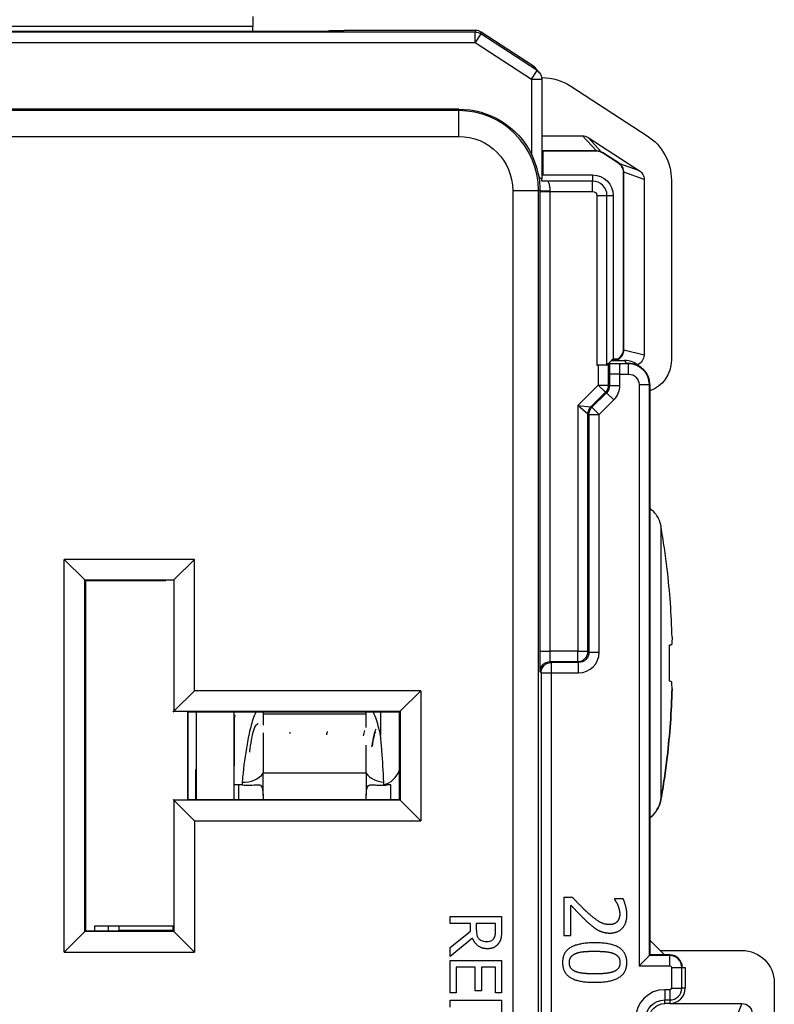
# Paper-space layout 'Layout1' of a CAD drawing. Units: inches. Extents: x 0 to 16.4, y 0 to 10.4.
# Drawn here: x 3.8 to 4.6, y 6.8 to 7.8 of the extents above; entities that cross this region are included whole.
import ezdxf

# ---------------------------------------------------------------- set-up
doc = ezdxf.new("R2010")
doc.units = ezdxf.units.IN
doc.header["$MEASUREMENT"] = 0
doc.layers.add('Visible (ANSI)', color=7, linetype='Continuous', lineweight=25)
doc.layers.add('Visible Narrow (ANSI)', color=7, linetype='Continuous', lineweight=25)

psp = doc.layouts.get("Layout1")

# ---------------------------------------------------------------- linework, layer by layer
at = {"layer": 'Visible (ANSI)'}
for p, q in [((4.06394, 7.77955), (4.06394, 7.76955)), ((3.32126, 7.76508), (4.06294, 7.76508)), ((4.06294, 7.76497), (4.06294, 7.76508)), ((4.13694, 7.76497), (4.06294, 7.76497)), ((4.06394, 7.76497), (4.06394, 7.76955)), ((4.13759, 7.76563), (4.13694, 7.76497)), ((4.2803, 7.76576), (4.15259, 7.76576)), ((4.33659, 7.73113), (4.28575, 7.76415)), ((4.34238, 7.72472), (4.33894, 7.729)), ((4.3448, 7.72004), (4.34446, 7.72004)), ((4.34458, 7.71846), (4.34458, 7.62174)), ((4.37284, 7.71173), (4.44698, 7.66358)), ((4.26394, 7.68944), (3.12394, 7.68944)), ((4.34458, 7.66355), (4.38406, 7.66355)), ((4.38951, 7.66194), (4.43938, 7.62955)), ((4.39771, 7.64884), (4.34458, 7.64884)), ((4.39798, 7.64855), (4.34458, 7.64855)), ((4.34547, 7.64855), (4.34547, 7.62555)), ((4.41938, 7.63657), (4.40342, 7.64694)), ((4.41957, 7.63686), (4.40361, 7.64723)), ((4.34458, 7.62467), (4.34547, 7.62555)), ((4.34547, 7.62555), (4.39394, 7.62555)), ((4.42394, 7.45555), (4.42394, 7.62819)), ((4.42422, 7.45555), (4.42422, 7.62809)), ((4.44394, 7.62116), (4.44394, 7.45055)), ((4.47042, 7.62041), (4.47042, 7.44555)), ((4.41394, 7.60555), (4.41394, 7.44708)), ((4.3979, 7.44094), (4.39943, 7.44094)), ((4.40892, 7.44205), (4.4079, 7.44103)), ((4.41241, 7.44554), (4.40892, 7.44205)), ((4.41038, 7.44199), (4.40943, 7.44103)), ((4.41241, 7.44555), (4.41394, 7.44708)), ((4.41241, 7.44555), (4.41394, 7.44555)), ((4.41241, 7.44555), (4.41241, 7.44554)), ((4.41241, 7.44554), (4.425, 7.44554)), ((4.41394, 7.44708), (4.41925, 7.44708)), ((4.42644, 7.44266), (4.42894, 7.44266)), ((4.44955, 7.42205), (4.44955, 6.88244)), ((3.88074, 7.25225), (3.90073, 7.23226)), ((4.00714, 7.25225), (3.98714, 7.23226)), ((3.90073, 7.23226), (3.90144, 7.23155)), ((3.90144, 7.23155), (3.90144, 6.89155)), ((3.97941, 7.23155), (3.90144, 7.23155)), ((3.98714, 7.23226), (3.98644, 7.23155)), ((4.47116, 7.17647), (4.47117, 7.17648)), ((4.46836, 7.16912), (4.46836, 7.13434)), ((4.47007, 7.16956), (4.47077, 7.1696)), ((4.00714, 7.12475), (3.98714, 7.10476)), ((4.20714, 7.10476), (4.22714, 7.12475)), ((4.47117, 7.12651), (4.47117, 7.12651)), ((3.98644, 7.10405), (3.98714, 7.10476)), ((4.00062, 7.10406), (4.00062, 7.01905)), ((4.20644, 7.10405), (4.00062, 7.10405)), ((4.00071, 7.01905), (4.00071, 7.10405)), ((4.00886, 7.10405), (4.00886, 7.01905)), ((4.04586, 7.01905), (4.04586, 7.10405)), ((4.20714, 7.10476), (4.20644, 7.10405)), ((4.20644, 7.01905), (4.20644, 7.10405)), ((4.07394, 7.10238), (4.07394, 7.09144)), ((4.17394, 7.08907), (4.17394, 7.10238)), ((4.07394, 7.08399), (4.07394, 7.0446)), ((4.17394, 7.0446), (4.17394, 7.07173)), ((4.00806, 7.04835), (4.00815, 7.0334)), ((4.07394, 7.02359), (4.07394, 7.0446)), ((4.17394, 7.0446), (4.17394, 7.02359)), ((4.00815, 7.0334), (4.00815, 7.01905)), ((4.00886, 7.0334), (4.00815, 7.0334)), ((4.04994, 7.0334), (4.04596, 7.0334)), ((4.19794, 7.0334), (4.1945, 7.0334)), ((3.98714, 7.01835), (3.98644, 7.01905)), ((4.00714, 6.99835), (3.98714, 7.01835)), ((4.00062, 7.01905), (4.20644, 7.01905)), ((4.20714, 7.01835), (4.20644, 7.01905)), ((4.22714, 6.99835), (4.20714, 7.01835)), ((4.36597, 6.92396), (4.36597, 6.88696)), ((4.37448, 6.92396), (4.36597, 6.92396)), ((4.42363, 6.9227), (4.41508, 6.9227)), ((4.41508, 6.9227), (4.41508, 6.92226)), ((4.37292, 6.88696), (4.37292, 6.91643)), ((4.25552, 6.90548), (4.30552, 6.90548)), ((4.25552, 6.89883), (4.25552, 6.90548)), ((4.30552, 6.90548), (4.30552, 6.89259)), ((3.91034, 6.89655), (3.98644, 6.89655)), ((3.91034, 6.89155), (3.91034, 6.89655)), ((3.92372, 6.89155), (3.92372, 6.89655)), ((3.93394, 6.89155), (3.93394, 6.89655)), ((3.98644, 6.89155), (3.98644, 6.89655)), ((4.27541, 6.89883), (4.25552, 6.89883)), ((4.27541, 6.89121), (4.27541, 6.89883)), ((4.28096, 6.89883), (4.28096, 6.893)), ((4.29976, 6.89883), (4.28096, 6.89883)), ((4.29976, 6.89223), (4.29976, 6.89883)), ((3.90073, 6.89085), (3.88074, 6.87085)), ((3.90073, 6.89085), (3.90144, 6.89155)), ((3.90144, 6.89155), (3.98644, 6.89155)), ((3.94838, 6.89155), (3.94295, 6.89169)), ((3.98714, 6.89085), (3.98644, 6.89155)), ((4.00714, 6.87085), (3.98714, 6.89085)), ((4.25552, 6.87541), (4.27541, 6.89121)), ((4.27727, 6.88457), (4.25552, 6.86678)), ((4.36597, 6.88696), (4.37292, 6.88696)), ((4.25552, 6.86678), (4.25552, 6.87541)), ((4.44955, 6.88244), (4.44955, 6.86817)), ((4.44955, 6.88244), (4.46382, 6.86817)), ((4.44903, 6.86765), (4.43903, 6.85765)), ((4.44955, 6.86817), (4.44903, 6.86765)), ((4.46382, 6.86817), (4.44955, 6.86817)), ((4.45946, 6.87254), (4.53894, 6.87254)), ((4.46894, 6.86817), (4.46382, 6.86817)), ((4.25552, 6.86281), (4.30552, 6.86281)), ((4.25552, 6.83153), (4.25552, 6.86281)), ((4.26143, 6.85617), (4.26143, 6.83153)), ((4.27999, 6.85617), (4.26143, 6.85617)), ((4.27999, 6.83319), (4.27999, 6.85617)), ((4.2859, 6.85617), (4.2859, 6.83319)), ((4.2996, 6.85617), (4.2859, 6.85617)), ((4.2996, 6.83153), (4.2996, 6.85617)), ((4.30552, 6.86281), (4.30552, 6.83153)), ((4.48106, 6.85605), (4.48394, 6.85605)), ((4.48394, 6.85605), (4.48394, 6.83605)), ((4.57042, 6.84105), (4.57042, 6.45805)), ((4.26143, 6.83153), (4.25552, 6.83153)), ((4.2859, 6.83319), (4.27999, 6.83319)), ((4.30552, 6.83153), (4.2996, 6.83153)), ((4.25552, 6.82424), (4.30552, 6.82424)), ((4.25552, 6.81759), (4.25552, 6.82424)), ((4.30552, 6.82424), (4.30552, 6.81168)), ((4.46894, 6.82105), (4.46394, 6.82105)), ((4.46894, 6.82105), (4.53894, 6.82105))]:
    psp.add_line(p, q, dxfattribs=at)
for centre, radius, start, end in [((4.2803, 7.75576), 0.01, 57.00065, 89.99935), ((4.425, 7.42554), 0.02, 47.67473, 90.00109), ((4.42894, 7.42205), 0.02061, 0, 90), ((4.46894, 6.85605), 0.01212, 0, 90), ((4.46894, 6.83605), 0.015, 270, 0)]:
    psp.add_arc(centre, radius, start, end, dxfattribs=at)
at = {"layer": 'Visible (ANSI)', "extrusion": (0, 0, -1)}
for centre, radius, start, end in [((-4.33458, 7.71846), 0.01, 141.24034, 180), ((-4.3448, 7.66855), 0.05148, 90, 123), ((-4.26394, 7.61055), 0.07889, 90, 153.56786), ((-4.41894, 7.62041), 0.05148, 123, 180), ((-4.39394, 7.60555), 0.02, 90, 180), ((-4.43894, 7.44555), 0.03148, 180, 250.30402), ((-4.53894, 6.84105), 0.03148, 90, 180), ((-4.46394, 6.80605), 0.015, 0, 90), ((-4.53894, 6.81105), 0.01, 90, 180)]:
    psp.add_arc(centre, radius, start, end, dxfattribs=at)
for centre, major_axis, ratio, start_param, end_param in [((4.15259, 7.76563), (0.015, 0), 0.008727, 3.150319, 4.712389), ((4.3979, 7.44103), (-0.01, 0), 0.008727, 3.150319, 4.712389), ((4.39943, 7.44103), (-0.01, 0), 0.008727, 3.150319, 4.712389), ((3.66535, 7.10484), (0.80497, 0.09325), 0.418133, 0.063331, 0.083198), ((3.66535, 7.10494), (0.80494, 0.09345), 0.422471, 0.063942, 0.083809), ((3.65994, 7.15149), (0.81123, 0.02505), 0.999997, 0, 0.000079), ((3.66181, 7.18219), (0.80991, -0.04955), 0.019821, 6.190857, 6.233587), ((3.65994, 7.15149), (0.81123, -0.02498), 0.999997, 6.283185, 6.365011), ((4.04634, 7.03871), (0, 0.0625), 0.004363, 4.924798, 6.419842)]:
    psp.add_ellipse(centre, major_axis=major_axis, ratio=ratio, start_param=start_param, end_param=end_param, dxfattribs=at)
at = {"layer": 'Visible (ANSI)'}
for centre, major_axis, ratio, start_param, end_param in [((4.33114, 7.72274), (0.00626, -0.0078), 0.999612, 1.570796, 1.889266), ((3.65994, 7.15161), (0.81123, 0.02498), 0.999997, 6.283185, 6.365011), ((3.66181, 7.12091), (0.80991, 0.04954), 0.015019, 6.191151, 6.23388), ((3.66181, 7.12091), (0.80991, 0.04955), 0.019821, 6.190857, 6.233587), ((3.66535, 7.19816), (0.80494, -0.09345), 0.422471, 0.063942, 0.083809), ((3.65994, 7.15161), (0.80648, -0.0912), 0.999997, 0.000001, 0.081816), ((3.66535, 7.19827), (0.80497, -0.09325), 0.418133, 0.063331, 0.063494), ((4.18815, 7.05781), (0.00015, -0.02442), 0.819147, 0.145688, 1.145975), ((4.04994, 7.01659), (-0.024, 0), 0.700208, 4.56871, 4.712389), ((4.19794, 7.01659), (-0.024, 0), 0.700208, 4.712389, 4.856068), ((3.91341, 6.89166), (0.03, 0), 0.004363, 0.174533, 0.816789)]:
    psp.add_ellipse(centre, major_axis=major_axis, ratio=ratio, start_param=start_param, end_param=end_param, dxfattribs=at)
for points, degree in [([(4.38406, 7.66355), (4.38598, 7.66355), (4.3879, 7.66299), (4.38951, 7.66194)], 3), ([(4.39771, 7.64884), (4.3978, 7.64884), (4.39789, 7.64884), (4.39798, 7.64884)], 3), ([(4.40342, 7.64694), (4.40267, 7.64743), (4.3999, 7.64855), (4.39798, 7.64855)], 3), ([(4.42422, 7.62819), (4.42422, 7.62815), (4.42422, 7.62812), (4.42422, 7.62809)], 3), ([(4.41394, 7.44555), (4.41868, 7.44555), (4.42394, 7.45032), (4.42394, 7.45555)], 3), ([(4.42422, 7.45555), (4.42422, 7.45553), (4.42422, 7.45551), (4.42422, 7.45548)], 3), ([(4.44394, 7.45055), (4.44394, 7.44651), (4.4411, 7.44276), (4.43741, 7.44125)], 3), ([(4.09997, 7.08324), (4.10007, 7.08366), (4.10017, 7.08406), (4.10027, 7.08444)], 3), ([(4.13567, 7.08194), (4.13595, 7.08317), (4.13622, 7.08428), (4.13651, 7.08531)], 3), ([(4.17144, 7.08091), (4.17186, 7.08286), (4.17227, 7.08454), (4.17273, 7.08603)], 3), ([(4.19121, 7.03367), (4.1912, 7.03443), (4.19118, 7.03518), (4.19115, 7.03591)], 3), ([(4.1945, 7.0334), (4.19339, 7.0334), (4.19229, 7.03349), (4.19121, 7.03367)], 3), ([(4.38892, 6.90948), (4.38517, 6.91288), (4.37822, 6.91998), (4.37448, 6.92396)], 2), ([(4.41508, 6.92226), (4.41576, 6.92129), (4.4177, 6.91813), (4.41838, 6.91643)], 2), ([(4.42723, 6.90734), (4.42723, 6.91132), (4.42485, 6.92022), (4.42363, 6.9227)], 2), ([(4.37292, 6.91643), (4.3755, 6.91366), (4.38435, 6.90437), (4.38848, 6.90058)], 2), ([(4.41838, 6.91643), (4.41921, 6.91443), (4.42028, 6.91006), (4.42028, 6.90792)], 2), ([(4.41031, 6.89761), (4.4055, 6.89761), (4.39645, 6.90262), (4.38892, 6.90948)], 2), ([(4.41075, 6.88944), (4.41833, 6.88944), (4.42723, 6.89892), (4.42723, 6.90734)], 2), ([(4.42028, 6.90792), (4.42028, 6.90568), (4.41906, 6.90199), (4.41785, 6.90058)], 2), ([(4.38848, 6.90058), (4.39096, 6.89824), (4.39611, 6.89401), (4.39874, 6.89255)], 2), ([(4.41785, 6.90058), (4.41663, 6.89917), (4.41284, 6.89761), (4.41031, 6.89761)], 2), ([(4.29194, 6.8742), (4.28647, 6.8742), (4.27906, 6.87979), (4.27727, 6.88457)], 2), ([(4.30552, 6.89259), (4.30552, 6.8883), (4.30458, 6.8825), (4.30288, 6.87987)], 2), ([(4.39874, 6.89255), (4.40127, 6.8911), (4.4072, 6.88944), (4.41075, 6.88944)], 2), ([(4.30288, 6.87987), (4.30118, 6.87724), (4.29587, 6.8742), (4.29194, 6.8742)], 2), ([(4.39592, 6.87996), (4.38012, 6.87996), (4.3647, 6.87067), (4.3647, 6.86076)], 2), ([(4.42718, 6.86076), (4.42718, 6.87058), (4.41216, 6.87996), (4.39592, 6.87996)], 2), ([(4.37136, 6.86076), (4.37136, 6.86426), (4.37472, 6.86858), (4.37783, 6.86975)], 2), ([(4.37783, 6.86975), (4.38114, 6.87101), (4.3896, 6.87179), (4.39592, 6.87179)], 2), ([(4.39592, 6.87179), (4.4018, 6.87179), (4.41114, 6.87092), (4.4142, 6.8697)], 2), ([(4.4142, 6.8697), (4.41736, 6.86844), (4.42052, 6.86411), (4.42052, 6.86076)], 2), ([(4.3647, 6.86076), (4.3647, 6.85098), (4.37982, 6.8416), (4.39597, 6.8416)], 2), ([(4.37768, 6.85191), (4.37452, 6.85312), (4.37136, 6.85745), (4.37136, 6.86076)], 2), ([(4.39597, 6.8416), (4.41162, 6.8416), (4.42718, 6.85089), (4.42718, 6.86076)], 2), ([(4.42052, 6.86076), (4.42052, 6.8574), (4.41736, 6.85317), (4.4143, 6.85195)], 2), ([(4.39597, 6.84977), (4.38979, 6.84977), (4.38065, 6.85074), (4.37768, 6.85191)], 2), ([(4.4143, 6.85195), (4.41123, 6.85074), (4.40214, 6.84977), (4.39597, 6.84977)], 2)]:
    psp.add_open_spline(points, degree=degree, dxfattribs=at)
for points, knots in [([(4.40267, 7.64775), (4.40246, 7.64785), (4.40215, 7.648), (4.40119, 7.64835), (4.40067, 7.6485), (4.39956, 7.64874), (4.3988, 7.64884), (4.39798, 7.64884)], [-0.01638475, -0.01638475, -0.01638475, -0.01638475, -0.01116979, -0.01116979, -0.00653495, -0.00653495, 0, 0, 0, 0]), ([(4.34131, 7.62609), (4.34093, 7.62795), (4.34049, 7.6298), (4.33862, 7.63651), (4.33678, 7.64125), (4.33458, 7.64567)], [0.03889434, 0.03889434, 0.03889434, 0.03889434, 0.05286695, 0.05286695, 0.0900551, 0.0900551, 0.0900551, 0.0900551]), ([(4.40267, 7.64775), (4.40272, 7.64773), (4.40277, 7.64771), (4.40292, 7.64763), (4.40306, 7.64756), (4.40327, 7.64744), (4.40333, 7.64741), (4.40343, 7.64734), (4.40347, 7.64732), (4.40354, 7.64727), (4.40358, 7.64725), (4.40361, 7.64723)], [-0.004990854, -0.004990854, -0.004990854, -0.004990854, -0.003890036, -0.003890036, -0.00154587, -0.00154587, -0.000724838, -0.000724838, -0.000308246, -0.000308246, 0, 0, 0, 0]), ([(4.42394, 7.62819), (4.42394, 7.62987), (4.42338, 7.63199), (4.42235, 7.63359), (4.42135, 7.63515), (4.42002, 7.63616), (4.41938, 7.63657)], [0.82899314, 0.82899314, 0.82899314, 0.82899314, 0.83764347, 0.83764347, 0.83764347, 0.84608504, 0.84608504, 0.84608504, 0.84608504]), ([(4.42046, 7.6362), (4.42044, 7.63621), (4.42042, 7.63623), (4.4203, 7.63633), (4.42017, 7.63644), (4.41994, 7.63661), (4.41986, 7.63667), (4.41975, 7.63675), (4.41971, 7.63677), (4.41964, 7.63682), (4.41961, 7.63684), (4.41957, 7.63686)], [0.09029749, 0.09029749, 0.09029749, 0.09029749, 0.09118264, 0.09118264, 0.09661928, 0.09661928, 0.09888201, 0.09888201, 0.09970735, 0.09970735, 0.10036364, 0.10036364, 0.10036364, 0.10036364]), ([(4.42422, 7.62819), (4.42422, 7.62896), (4.42413, 7.62973), (4.42377, 7.63133), (4.42348, 7.6321), (4.42285, 7.63337), (4.4225, 7.63392), (4.4218, 7.63486), (4.42148, 7.63521), (4.42083, 7.63587), (4.4206, 7.63607), (4.42046, 7.6362)], [-0.02390388, -0.02390388, -0.02390388, -0.02390388, -0.01965826, -0.01965826, -0.01480419, -0.01480419, -0.01033501, -0.01033501, -0.00597628, -0.00597628, 0, 0, 0, 0]), ([(4.43938, 7.62955), (4.44076, 7.62866), (4.44191, 7.62742), (4.4427, 7.62599), (4.44351, 7.62452), (4.44394, 7.62284), (4.44394, 7.62116)], [-1, -1, -1, -1, -0.506107, -0.506107, -0.506107, 0, 0, 0, 0]), ([(4.34458, 7.62174), (4.34458, 7.62174), (4.34458, 7.62174), (4.34457, 7.62174), (4.34455, 7.62174), (4.3445, 7.62174), (4.34445, 7.62175), (4.34418, 7.62181), (4.34385, 7.62192), (4.34319, 7.62238), (4.34288, 7.62266), (4.34226, 7.62348), (4.34199, 7.62398), (4.34157, 7.62504), (4.34142, 7.62556), (4.34131, 7.62609)], [-0.02551446, -0.02551446, -0.02551446, -0.02551446, -0.02456092, -0.02456092, -0.02329671, -0.02329671, -0.02084945, -0.02084945, -0.01420706, -0.01420706, -0.00924691, -0.00924691, -0.00422397, -0.00422397, 0, 0, 0, 0]), ([(4.34472, 7.61944), (4.34472, 7.6196), (4.34471, 7.61975), (4.34468, 7.62065), (4.34466, 7.62119), (4.34461, 7.62164), (4.3446, 7.62172), (4.34458, 7.62174)], [0.09161652, 0.09161652, 0.09161652, 0.09161652, 0.09379545, 0.09379545, 0.10581138, 0.10581138, 0.11220346, 0.11220346, 0.11220346, 0.11220346]), ([(4.35087, 7.61951), (4.35085, 7.61951), (4.35083, 7.61951), (4.34942, 7.6195), (4.34792, 7.61949), (4.34589, 7.61946), (4.34527, 7.61945), (4.34472, 7.61944)], [-0.00022239, -0.00022239, -0.00022239, -0.00022239, 0, 0, 0.01495363, 0.01495363, 0.02231776, 0.02231776, 0.02231776, 0.02231776]), ([(4.41638, 7.44554), (4.41662, 7.4456), (4.41688, 7.44568), (4.41764, 7.44594), (4.41816, 7.44615), (4.41939, 7.4468), (4.42014, 7.44729), (4.4217, 7.44872), (4.42247, 7.44968), (4.42344, 7.45154), (4.42373, 7.45231), (4.42411, 7.45388), (4.42421, 7.45468), (4.42422, 7.45548)], [0.00912241, 0.00912241, 0.00912241, 0.00912241, 0.01253127, 0.01253127, 0.0181751, 0.0181751, 0.02574544, 0.02574544, 0.03462951, 0.03462951, 0.04025949, 0.04025949, 0.04579349, 0.04579349, 0.04579349, 0.04579349]), ([(4.42053, 7.44214), (4.42051, 7.44214), (4.42049, 7.44214), (4.4186, 7.44212), (4.41672, 7.44211), (4.41371, 7.44207), (4.41233, 7.44206), (4.4107, 7.44202), (4.4104, 7.442), (4.41038, 7.44199)], [-0.00025617, -0.00025617, -0.00025617, -0.00025617, 0, 0, 0.0199082, 0.0199082, 0.03655346, 0.03655346, 0.04983653, 0.04983653, 0.04983653, 0.04983653]), ([(4.44955, 7.30201), (4.45051, 7.30123), (4.45143, 7.3004), (4.45441, 7.29734), (4.45618, 7.29488), (4.45885, 7.28964), (4.45976, 7.28691), (4.46026, 7.2841)], [0.03604655, 0.03604655, 0.03604655, 0.03604655, 0.04553569, 0.04553569, 0.06882868, 0.06882868, 0.09117358, 0.09117358, 0.09117358, 0.09117358]), ([(4.4664, 7.24282), (4.46557, 7.24972), (4.46464, 7.25661), (4.46259, 7.27037), (4.46147, 7.27724), (4.46026, 7.2841)], [-0.1094799, -0.1094799, -0.1094799, -0.1094799, -0.0546851, -0.0546851, -0.0000021, -0.0000021, -0.0000021, -0.0000021]), ([(4.07358, 7.10405), (4.07369, 7.10385), (4.07376, 7.10363), (4.07386, 7.10325), (4.07389, 7.10308), (4.07392, 7.10281), (4.07393, 7.10271), (4.07394, 7.10254), (4.07394, 7.10246), (4.07394, 7.10238)], [-0.060502337, -0.060502337, -0.060502337, -0.060502337, -0.057707218, -0.057707218, -0.055603175, -0.055603175, -0.054420972, -0.054420972, -0.05350345, -0.05350345, -0.05350345, -0.05350345]), ([(4.17394, 7.10238), (4.17394, 7.10242), (4.17394, 7.10246), (4.17394, 7.10256), (4.17394, 7.10262), (4.17395, 7.1028), (4.17397, 7.10291), (4.17403, 7.10338), (4.17413, 7.10373), (4.17429, 7.10405)], [-0.030125742, -0.030125742, -0.030125742, -0.030125742, -0.02955319, -0.02955319, -0.028579969, -0.028579969, -0.02684737, -0.02684737, -0.021188629, -0.021188629, -0.021188629, -0.021188629]), ([(4.06084, 7.06504), (4.06098, 7.06601), (4.06111, 7.06696), (4.06188, 7.07228), (4.06252, 7.07624), (4.06389, 7.08322), (4.06458, 7.08608), (4.06609, 7.08976), (4.06673, 7.09123), (4.06864, 7.09262), (4.0688, 7.09272), (4.06896, 7.09282)], [0.0751713, 0.0751713, 0.0751713, 0.0751713, 0.0838562, 0.0838562, 0.1250966, 0.1250966, 0.1709286, 0.1709286, 0.1982834, 0.1982834, 0.2005624, 0.2005624, 0.2005624, 0.2005624]), ([(4.18273, 7.08468), (4.18264, 7.08445), (4.18252, 7.08414), (4.18207, 7.08278), (4.18169, 7.08136), (4.18079, 7.07726), (4.18024, 7.07425), (4.1797, 7.07079), (4.1797, 7.07079), (4.1797, 7.07078)], [0.24184708, 0.24184708, 0.24184708, 0.24184708, 0.25115495, 0.25115495, 0.27680488, 0.27680488, 0.31220673, 0.31220673, 0.31224462, 0.31224462, 0.31224462, 0.31224462]), ([(4.19115, 7.03591), (4.19066, 7.04611), (4.19004, 7.05655), (4.18889, 7.07128), (4.18845, 7.07623), (4.18794, 7.0812), (4.18792, 7.08136), (4.1879, 7.08153)], [-0.1964735, -0.1964735, -0.1964735, -0.1964735, -0.0640649, -0.0640649, 0, 0, 0.0021566, 0.0021566, 0.0021566, 0.0021566]), ([(4.46026, 7.01917), (4.46147, 7.02604), (4.46259, 7.03291), (4.46465, 7.04666), (4.46558, 7.05354), (4.46641, 7.06042)], [-0.1095069, -0.1095069, -0.1095069, -0.1095069, -0.0547581, -0.0547581, 0, 0, 0, 0]), ([(4.4664, 7.06029), (4.46557, 7.05339), (4.46464, 7.0465), (4.46259, 7.03273), (4.46147, 7.02587), (4.46026, 7.019)], [-0.1094799, -0.1094799, -0.1094799, -0.1094799, -0.0546851, -0.0546851, -0.0000021, -0.0000021, -0.0000021, -0.0000021]), ([(4.05338, 7.03322), (4.05616, 7.03294), (4.05886, 7.03292), (4.06409, 7.03315), (4.0663, 7.03342), (4.0694, 7.0335), (4.07048, 7.0334), (4.07192, 7.03254), (4.07238, 7.03197), (4.07306, 7.03035), (4.07328, 7.02938), (4.07366, 7.02675), (4.07375, 7.02512), (4.07381, 7.02372), (4.07382, 7.0234), (4.07383, 7.02317), (4.07383, 7.02317), (4.07383, 7.02316)], [0, 0, 0, 0, 0.0215792, 0.0215792, 0.045391, 0.045391, 0.064518, 0.064518, 0.0785686, 0.0785686, 0.0918992, 0.0918992, 0.1112931, 0.1112931, 0.1163353, 0.1163353, 0.1164693, 0.1164693, 0.1164693, 0.1164693]), ([(4.17404, 7.02316), (4.17404, 7.02318), (4.17405, 7.02321), (4.17405, 7.02344), (4.17406, 7.0237), (4.1741, 7.02446), (4.17412, 7.02491), (4.17427, 7.02714), (4.17445, 7.02886), (4.17511, 7.03119), (4.17547, 7.03194), (4.1765, 7.03296), (4.17712, 7.03323), (4.17886, 7.03354), (4.18014, 7.03348), (4.1834, 7.03323), (4.18541, 7.03304), (4.1899, 7.03293), (4.19217, 7.03299), (4.1945, 7.03322)], [0.0406868, 0.0406868, 0.0406868, 0.0406868, 0.0410292, 0.0410292, 0.0443434, 0.0443434, 0.049784, 0.049784, 0.0711302, 0.0711302, 0.0862265, 0.0862265, 0.1007066, 0.1007066, 0.1208065, 0.1208065, 0.1422402, 0.1422402, 0.1618171, 0.1618171, 0.1618171, 0.1618171]), ([(4.07383, 7.02316), (4.07385, 7.0232), (4.07386, 7.02323), (4.07389, 7.02334), (4.07391, 7.02341), (4.07393, 7.02353), (4.07394, 7.02356), (4.07394, 7.02358), (4.07394, 7.02358), (4.07394, 7.02359), (4.07394, 7.02359), (4.07394, 7.02359)], [0.048474621, 0.048474621, 0.048474621, 0.048474621, 0.049012293, 0.049012293, 0.050021738, 0.050021738, 0.050685006, 0.050685006, 0.050799651, 0.050799651, 0.050853169, 0.050853169, 0.050853169, 0.050853169]), ([(4.07383, 7.02316), (4.07384, 7.02292), (4.07385, 7.02268), (4.07389, 7.02132), (4.07391, 7.02019), (4.07392, 7.01905)], [0.40028598, 0.40028598, 0.40028598, 0.40028598, 0.40210052, 0.40210052, 0.41044964, 0.41044964, 0.41044964, 0.41044964]), ([(4.17394, 7.02359), (4.17394, 7.02359), (4.17394, 7.02359), (4.17394, 7.02358), (4.17394, 7.02358), (4.17394, 7.02356), (4.17394, 7.02353), (4.17396, 7.02341), (4.17398, 7.02334), (4.17402, 7.02324), (4.17403, 7.0232), (4.17404, 7.02316)], [-0.0000065466, -0.0000065466, -0.0000065466, -0.0000065466, 0, 0, 0.000024996, 0.000024996, 0.0001720541, 0.0001720541, 0.0003960262, 0.0003960262, 0.0005161911, 0.0005161911, 0.0005161911, 0.0005161911]), ([(4.17396, 7.01905), (4.17397, 7.02019), (4.17399, 7.02132), (4.17403, 7.02268), (4.17404, 7.02292), (4.17404, 7.02316)], [0.16664409, 0.16664409, 0.16664409, 0.16664409, 0.17499272, 0.17499272, 0.17680726, 0.17680726, 0.17680726, 0.17680726]), ([(4.46026, 7.01917), (4.45977, 7.01638), (4.45885, 7.01366), (4.4562, 7.00844), (4.45444, 7.00598), (4.45146, 7.00292), (4.45053, 7.00207), (4.44955, 7.00129)], [0.00000204, 0.00000204, 0.00000204, 0.00000204, 0.02228093, 0.02228093, 0.04549658, 0.04549658, 0.05512596, 0.05512596, 0.05512596, 0.05512596]), ([(4.44955, 7.0011), (4.45051, 7.00187), (4.45143, 7.0027), (4.45441, 7.00576), (4.45618, 7.00823), (4.45885, 7.01347), (4.45976, 7.0162), (4.46026, 7.019)], [0.03604655, 0.03604655, 0.03604655, 0.03604655, 0.04553569, 0.04553569, 0.06882868, 0.06882868, 0.09117358, 0.09117358, 0.09117358, 0.09117358]), ([(4.28096, 6.893), (4.28096, 6.89187), (4.28102, 6.89073), (4.2814, 6.8877), (4.28178, 6.88673), (4.28228, 6.88551), (4.28284, 6.88468), (4.28355, 6.88396)], [-0.01140921, -0.01140921, -0.01140921, -0.01140921, -0.01005983, -0.01005983, -0.00774758, -0.00774758, 0, 0, 0, 0]), ([(4.28355, 6.88396), (4.28401, 6.88348), (4.28452, 6.88306), (4.28578, 6.88224), (4.28644, 6.88197), (4.28832, 6.8813), (4.28989, 6.88113), (4.29141, 6.88113)], [-0.01794356, -0.01794356, -0.01794356, -0.01794356, -0.01516686, -0.01516686, -0.0116272, -0.0116272, 0, 0, 0, 0]), ([(4.29141, 6.88113), (4.29228, 6.88113), (4.29315, 6.88122), (4.29471, 6.88162), (4.29545, 6.88191), (4.29692, 6.88288), (4.29755, 6.88353), (4.29806, 6.88429)], [-0.02103185, -0.02103185, -0.02103185, -0.02103185, -0.01341179, -0.01341179, -0.00696493, -0.00696493, 0, 0, 0, 0]), ([(4.29806, 6.88429), (4.2989, 6.88556), (4.29922, 6.88684), (4.29968, 6.88906), (4.29976, 6.89073), (4.29976, 6.89223)], [-0.01718081, -0.01718081, -0.01718081, -0.01718081, -0.01137794, -0.01137794, 0, 0, 0, 0])]:
    psp.add_open_spline(points, degree=3, knots=knots, dxfattribs=at)
at = {"layer": 'Visible Narrow (ANSI)'}
for p, q in [((4.27979, 7.76404), (3.10809, 7.76404)), ((3.32126, 7.76508), (4.06294, 7.76508)), ((4.06394, 7.76955), (3.32394, 7.76955)), ((4.2803, 7.76576), (4.27979, 7.76404)), ((4.27979, 7.75404), (4.27979, 7.76404)), ((4.28524, 7.76243), (4.28575, 7.76415)), ((3.10809, 7.75404), (4.27979, 7.75404)), ((4.28524, 7.76243), (4.27979, 7.75404)), ((4.27979, 7.75404), (4.33458, 7.71846)), ((4.34003, 7.72684), (4.28524, 7.76243)), ((4.33458, 7.71846), (4.34003, 7.72684)), ((4.33659, 7.73113), (4.34003, 7.72684)), ((4.33458, 7.71846), (4.33458, 7.64567)), ((4.33458, 7.71846), (4.34458, 7.71846)), ((4.26394, 7.68798), (3.12394, 7.68798)), ((4.26394, 7.68798), (4.26394, 7.68944)), ((4.26394, 7.66298), (4.26394, 7.68798)), ((3.12394, 7.66298), (4.26394, 7.66298)), ((4.38406, 7.66355), (4.39771, 7.64884)), ((4.38951, 7.66194), (4.40267, 7.64775)), ((4.39798, 7.64884), (4.39798, 7.64855)), ((4.40361, 7.64723), (4.40342, 7.64694)), ((4.41957, 7.63686), (4.41938, 7.63657)), ((4.43938, 7.62955), (4.42046, 7.6362)), ((4.39394, 7.62555), (4.39394, 7.61951)), ((4.42422, 7.62819), (4.42394, 7.62819)), ((4.44394, 7.62116), (4.42422, 7.62809)), ((4.31636, 7.61055), (4.34136, 7.61055)), ((4.31636, 7.61055), (4.31636, 5.17055)), ((4.34274, 7.61055), (4.34136, 7.61055)), ((4.34136, 5.17055), (4.34136, 7.61055)), ((4.39394, 7.61951), (4.35087, 7.61951)), ((4.39394, 7.60951), (4.39394, 7.61951)), ((4.34274, 7.60951), (4.35274, 7.60951)), ((4.34274, 7.60951), (4.34274, 7.16306)), ((4.35274, 7.16306), (4.35274, 7.60951)), ((4.35274, 7.60951), (4.39394, 7.60951)), ((4.3979, 7.60555), (4.3979, 7.44094)), ((4.3979, 7.60555), (4.4079, 7.60555)), ((4.4079, 7.60555), (4.41394, 7.60555)), ((4.4079, 7.44103), (4.4079, 7.60555)), ((4.42422, 7.45555), (4.42394, 7.45555)), ((4.44394, 7.45055), (4.42422, 7.45548)), ((4.39943, 7.44094), (4.39943, 7.42156)), ((4.40892, 7.44205), (4.41045, 7.44205)), ((4.40943, 7.42156), (4.40943, 7.44103)), ((4.41394, 7.44554), (4.41394, 7.44555)), ((4.42894, 7.44214), (4.42053, 7.44214)), ((4.425, 7.44554), (4.42644, 7.44266)), ((4.42894, 7.44214), (4.42894, 7.44266)), ((4.42894, 7.43214), (4.42894, 7.44214)), ((4.42036, 7.43214), (4.41036, 7.43214)), ((4.41036, 7.43214), (4.41036, 7.42118)), ((4.42036, 7.42118), (4.42036, 7.43214)), ((4.42036, 7.43214), (4.42894, 7.43214)), ((4.39943, 7.42156), (4.37943, 7.40156)), ((4.4065, 7.41449), (4.39943, 7.42156)), ((4.39943, 7.42156), (4.40943, 7.42156)), ((4.41036, 7.42118), (4.40943, 7.42156)), ((4.41036, 7.42118), (4.42036, 7.42118)), ((4.43903, 7.42205), (4.44903, 7.42205)), ((4.43903, 7.42205), (4.43903, 6.85765)), ((4.44903, 7.42205), (4.44955, 7.42205)), ((4.44903, 6.86765), (4.44903, 7.42205)), ((4.39235, 7.40035), (4.4065, 7.41449)), ((4.40743, 7.41411), (4.39329, 7.39996)), ((4.4065, 7.41449), (4.40743, 7.41411)), ((4.4145, 7.40703), (4.40743, 7.41411)), ((4.37943, 7.40156), (4.39235, 7.40035)), ((4.38943, 7.39328), (4.37943, 7.40156)), ((4.37943, 7.40156), (4.37943, 7.16306)), ((4.39329, 7.39996), (4.39235, 7.40035)), ((4.39329, 7.39996), (4.40036, 7.39289)), ((4.40036, 7.39289), (4.4145, 7.40703)), ((4.38943, 7.39328), (4.39036, 7.39289)), ((4.38943, 7.16306), (4.38943, 7.39328)), ((4.39036, 7.39289), (4.40036, 7.39289)), ((4.39036, 7.39289), (4.39036, 7.16213)), ((4.40036, 7.16213), (4.40036, 7.39289)), ((4.46026, 7.2841), (4.46026, 7.01917)), ((3.88074, 6.87085), (3.88074, 7.25225)), ((4.00714, 7.25225), (3.88074, 7.25225)), ((4.00714, 7.12475), (4.00714, 7.25225)), ((3.90073, 6.89085), (3.90073, 7.23226)), ((3.90073, 7.23226), (3.98714, 7.23226)), ((3.98714, 7.23226), (3.98714, 7.10476)), ((4.34274, 7.16306), (4.35274, 7.16306)), ((4.37943, 7.16306), (4.35274, 7.16306)), ((4.37943, 7.16306), (4.38943, 7.16306)), ((4.37943, 7.15307), (4.37943, 7.16306)), ((4.39036, 7.16213), (4.38943, 7.16306)), ((4.39036, 7.16213), (4.40036, 7.16213)), ((4.35385, 7.15213), (4.35292, 7.15307)), ((4.35292, 7.15307), (4.37943, 7.15307)), ((4.35385, 7.14213), (4.35385, 7.15213)), ((4.38036, 7.15213), (4.35385, 7.15213)), ((4.37943, 7.15307), (4.38036, 7.15213)), ((4.38036, 7.14213), (4.38036, 7.15213)), ((4.34292, 7.14307), (4.34385, 7.14213)), ((4.34385, 7.14213), (4.35385, 7.14213)), ((4.34385, 7.14213), (4.34385, 5.39098)), ((4.35385, 5.39098), (4.35385, 7.14213)), ((4.35385, 7.14213), (4.38036, 7.14213)), ((4.22714, 7.12475), (4.00714, 7.12475)), ((4.22714, 7.12475), (4.22714, 6.99835)), ((3.98714, 7.10476), (4.20714, 7.10476)), ((4.00071, 7.10405), (4.00071, 7.01905)), ((4.18776, 7.10405), (4.1879, 7.08153)), ((4.20714, 7.10476), (4.20714, 7.01835)), ((4.07394, 7.10238), (4.17394, 7.10238)), ((4.17394, 7.0446), (4.07394, 7.0446)), ((4.04994, 7.0334), (4.04994, 7.01905)), ((4.19794, 7.01905), (4.19794, 7.0334)), ((3.98714, 7.01835), (3.98714, 6.89085)), ((4.20714, 7.01835), (3.98714, 7.01835)), ((4.00714, 6.99835), (4.00714, 6.87085)), ((4.00714, 6.99835), (4.22714, 6.99835)), ((3.98714, 6.89085), (3.90073, 6.89085)), ((3.98644, 6.89197), (3.93394, 6.89197)), ((3.94295, 6.89155), (3.94295, 6.89169)), ((3.88074, 6.87085), (4.00714, 6.87085)), ((4.46894, 6.86765), (4.44903, 6.86765)), ((4.46894, 6.86817), (4.46894, 6.86765)), ((4.46894, 6.85765), (4.46894, 6.86765)), ((4.43903, 6.85765), (4.46894, 6.85765)), ((4.47053, 6.85605), (4.48053, 6.85605)), ((4.47053, 6.85605), (4.47053, 6.83605)), ((4.48053, 6.85605), (4.48106, 6.85605)), ((4.48053, 6.83605), (4.48053, 6.85605)), ((4.47053, 6.83605), (4.48053, 6.83605)), ((4.48394, 6.83605), (4.48053, 6.83605)), ((4.46394, 6.83446), (4.46394, 6.82446)), ((4.46894, 6.83446), (4.46394, 6.83446)), ((4.46894, 6.83446), (4.46894, 6.82446)), ((4.46394, 6.82105), (4.46394, 6.82446)), ((4.46394, 6.82446), (4.46894, 6.82446)), ((4.46894, 6.82446), (4.46894, 6.82105)), ((4.53894, 6.82105), (4.51905, 6.77132))]:
    psp.add_line(p, q, dxfattribs=at)
for centre, radius, start, end in [((4.27979, 7.75404), 0.01, 57, 89.99871), ((4.26394, 7.61055), 0.07742, 0, 90), ((4.39394, 7.60555), 0.01396, 0, 90), ((4.42894, 7.42205), 0.02009, 0, 90), ((4.39943, 7.42156), 0.01, 315, 359.99819), ((4.40036, 7.42118), 0.02, 315.0009, 359.9991), ((4.37943, 7.16306), 0.01, 270, 359.99564), ((4.46894, 6.85605), 0.0116, 0, 90), ((4.46894, 6.83605), 0.0116, 270, 0), ((4.46394, 6.80605), 0.0284, 90, 180)]:
    psp.add_arc(centre, radius, start, end, dxfattribs=at)
at = {"layer": 'Visible Narrow (ANSI)', "extrusion": (0, 0, -1)}
for centre, radius, start, end in [((-4.26394, 7.61055), 0.05242, 90, 180), ((-4.39394, 7.60555), 0.00396, 90, 180), ((-4.42894, 7.42205), 0.01009, 90, 180), ((-4.39943, 7.39328), 0.01, 0, 44.99819), ((-4.40036, 7.39289), 0.01, 0, 44.99819), ((-4.35292, 7.14307), 0.01, 0, 89.99564), ((-4.35385, 7.14213), 0.01, 0, 89.99564), ((-4.46894, 6.85605), 0.0016, 90, 180), ((-4.46894, 6.83605), 0.0016, 180, 270), ((-4.46394, 6.80605), 0.0184, 0, 90)]:
    psp.add_arc(centre, radius, start, end, dxfattribs=at)
for centre, major_axis, ratio, start_param, end_param in [((4.33458, 7.71846), (0.00545, 0.00839), 0.999688, 0, 0.318469), ((4.35292, 7.60951), (0, 0.01), 0.017454, 4.712389, 4.764381), ((4.42054, 7.43214), (0, 0.01), 0.017454, 4.712389, 6.274459), ((4.40036, 7.42118), (0.00924, -0.00383), 0.999866, 5.890502, 6.675869), ((4.35292, 7.16306), (0, 0.01), 0.017454, 3.150319, 4.712389), ((4.38036, 7.16213), (0.00707, -0.00707), 0.999772, 5.497825, 7.068545)]:
    psp.add_ellipse(centre, major_axis=major_axis, ratio=ratio, start_param=start_param, end_param=end_param, dxfattribs=at)
at = {"layer": 'Visible Narrow (ANSI)'}
for centre, major_axis, ratio, start_param, end_param in [((4.35274, 7.61055), (-0.01, 0), 0.051969, 0.008738, 1.57082), ((4.34292, 7.60951), (0, -0.02), 0.008727, 4.660397, 4.712389), ((4.41054, 7.43214), (0, -0.02), 0.008727, 4.197473, 4.712389), ((4.34292, 7.16306), (0, -0.02), 0.008727, 4.712389, 6.274459), ((4.38036, 7.16213), (0.01414, -0.01414), 0.999924, 5.497825, 7.068545), ((4.0535, 7.05549), (0.0239, -0.00223), 0.817977, 4.788701, 5.810343), ((4.19438, 7.05549), (0.0239, 0.00223), 0.817977, 3.614435, 4.500681)]:
    psp.add_ellipse(centre, major_axis=major_axis, ratio=ratio, start_param=start_param, end_param=end_param, dxfattribs=at)
for points, knots in [([(4.34131, 7.62609), (4.34149, 7.62507), (4.34176, 7.62349), (4.34227, 7.61964), (4.34249, 7.61746), (4.3427, 7.61363), (4.34274, 7.6121), (4.34274, 7.61055)], [0.04576893, 0.04576893, 0.04576893, 0.04576893, 0.06903398, 0.06903398, 0.09030488, 0.09030488, 0.1035992, 0.1035992, 0.1035992, 0.1035992]), ([(4.35274, 7.61003), (4.35274, 7.6109), (4.35269, 7.61177), (4.35246, 7.61392), (4.3522, 7.61515), (4.35158, 7.61753), (4.3512, 7.61854), (4.35091, 7.61936), (4.35086, 7.6195), (4.35087, 7.61951)], [-0.1035992, -0.1035992, -0.1035992, -0.1035992, -0.09030488, -0.09030488, -0.06903398, -0.06903398, -0.04138181, -0.04138181, -0.02670439, -0.02670439, -0.02670439, -0.02670439]), ([(4.06687, 7.10406), (4.06444, 7.09929), (4.06311, 7.09436), (4.06039, 7.08391), (4.05926, 7.07835), (4.05829, 7.07282), (4.05641, 7.06216), (4.05506, 7.05148), (4.05381, 7.03913), (4.05365, 7.03748), (4.0535, 7.03583)], [0.5401133, 0.5401133, 0.5401133, 0.5401133, 0.6062645, 0.6062645, 0.680072, 0.680072, 0.680072, 0.8223602, 0.8223602, 0.8443024, 0.8443024, 0.8443024, 0.8443024]), ([(4.1879, 7.08153), (4.18741, 7.08386), (4.18687, 7.0862), (4.18496, 7.09374), (4.18351, 7.09895), (4.181, 7.10402), (4.181, 7.10404), (4.18099, 7.10405)], [0.3645642, 0.3645642, 0.3645642, 0.3645642, 0.39576, 0.39576, 0.4656755, 0.4656755, 0.4658735, 0.4658735, 0.4658735, 0.4658735]), ([(4.17958, 7.07015), (4.17962, 7.07038), (4.17965, 7.07062), (4.18101, 7.07946), (4.18234, 7.08532), (4.18368, 7.08759)], [0.76111814, 0.76111814, 0.76111814, 0.76111814, 0.76165793, 0.76165793, 0.78168536, 0.78168536, 0.78168536, 0.78168536])]:
    psp.add_open_spline(points, degree=3, knots=knots, dxfattribs=at)
for points in [[(4.0535, 7.03583), (4.05342, 7.03496), (4.05338, 7.03409), (4.05338, 7.03322)], [(4.1945, 7.03322), (4.1945, 7.03328), (4.1945, 7.03334), (4.1945, 7.0334)]]:
    psp.add_open_spline(points, degree=3, dxfattribs=at)

doc.saveas('drawing.dxf')
